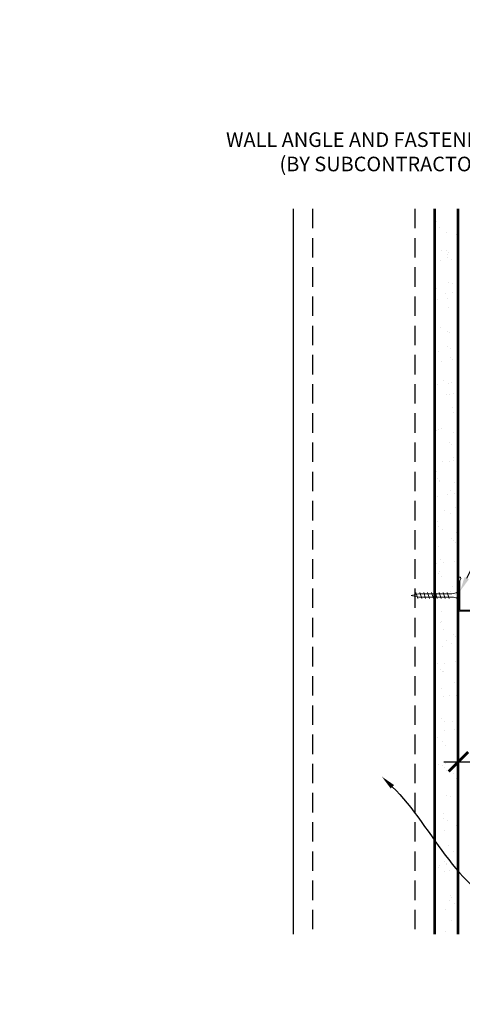
# Model space of a CAD drawing. Units: inches. Extents: x 0 to 3506, y 0 to 1152.
# Drawn here: x 175 to 186, y 425 to 451 of the extents above; entities that cross this region are included whole.
import ezdxf
from ezdxf import colors
from ezdxf.entities.mleader import LeaderData, LeaderLine
from ezdxf.enums import TextEntityAlignment as Align
from ezdxf.math import Vec2, Vec3

# ---------------------------------------------------------------- set-up
doc = ezdxf.new("R2010")
doc.units = ezdxf.units.IN
doc.header["$MEASUREMENT"] = 0
doc.header["$PDMODE"] = 3
doc.header["$PDSIZE"] = 0.15625
doc.linetypes.add('HIDDEN', pattern=[0.375, 0.25, -0.125])
doc.layers.get('0').update_dxf_attribs({"lineweight": 25})
for name, color, linetype, lineweight in [('A-WALL', 7, 'Continuous', 25), ('Z-ANNO-DIMS', 1, 'Continuous', 25), ('Z-ANNO-NOTE', 7, 'Continuous', 35), ('Z-CLNG-SUSP', 3, 'Continuous', 18), ('Z-CLNG-TEES', 3, 'Continuous', 18)]:
    doc.layers.add(name, color=color, linetype=linetype, lineweight=lineweight)
doc.layers.add('Z-ANNO-NPLT', color=252, linetype='Continuous', lineweight=35, plot=False)
doc.styles.add('1-4', font='ARIAL.TTF', dxfattribs={"height": 0.375})
doc.styles.get("Standard").update_dxf_attribs({"font": 'ARIAL.TTF', "height": 0.09375})
doc.dimstyles.new('1-4', dxfattribs={"dimscale": 4, "dimtxt": 0.375, "dimasz": 0.125, "dimexe": 0.09375, "dimexo": 0.0625, "dimgap": 0.0625, "dimtad": 1, "dimtoh": 1, "dimdec": 4, "dimzin": 3, "dimdsep": 46, "dimlunit": 5, "dimtxsty": '1-4', "dimblk": 'ARCHTICK', "dimcen": 0, "dimdle": 0.09375, "dimclrd": 256, "dimclre": 256, "dimclrt": 256, "dimadec": 1, "dimazin": 0, "dimtfac": 1, "dimtdec": 4, "dimtofl": 0, "dimtmove": 0, "dimatfit": 3, "dimfxl": 0, "dimfrac": 2, "dimtolj": 1, "dimtzin": 0, "dimlwd": -1, "dimlwe": -1, "dimarcsym": 0})

# ---------------------------------------------------------------- blocks, each defined once
blk = doc.blocks.new('_ARCHTICK')
at = {"color": 0, "linetype": 'ByBlock', "const_width": 0.15}
blk.add_lwpolyline([(-0.5, -0.5), (0.5, 0.5)], dxfattribs=at)
blk = doc.blocks.new('*D139')
at = {"layer": 'Defpoints', "color": 0}
for p in [(187.076, 434.549), (186.326, 434.215), (187.076, 431.477)]:
    blk.add_point(p, dxfattribs=at)
at = {"layer": 'Z-ANNO-DIMS'}
for p, q in [((187.076, 434.299), (187.076, 431.102)), ((186.326, 433.965), (186.326, 431.102)), ((185.951, 431.477), (187.076, 431.477)), ((187.076, 431.477), (190.084, 431.477))]:
    blk.add_line(p, q, dxfattribs=at)
at = {"layer": 'Z-ANNO-DIMS', "xscale": 0.5, "yscale": 0.5, "zscale": 0.5, "rotation": 180}
blk.add_blockref('_ARCHTICK', (186.326, 431.477), dxfattribs=at)
at = {"layer": 'Z-ANNO-DIMS', "xscale": 0.5, "yscale": 0.5, "zscale": 0.5}
blk.add_blockref('_ARCHTICK', (187.076, 431.477), dxfattribs=at)
at = {"layer": 'Z-ANNO-DIMS', "insert": (188.83, 432.23), "char_height": 0.375, "attachment_point": 5, "style": '1-4'}
blk.add_mtext('\\A1;3/4" \\PREVEAL', dxfattribs=at)

msp = doc.modelspace()

# ---------------------------------------------------------------- hatches: boundary and pattern name
at = {"layer": 'A-WALL', "lineweight": 15}
h = msp.add_hatch(dxfattribs=at)
h.set_pattern_fill('AR-SAND', color=256, scale=0.333, style=0)
h.set_pattern_definition([(37.5, (185.7326, 427.0799), (-0.020977, 0.641632), [0, -0.50616, 0, -0.5661, 0, -0.541125]), (7.5, (185.7326, 427.0799), (0.589336, 0.939775), [0, -0.27306, 0, -0.45621, 0, -0.174825]), (327.5, (185.32303, 427.0799), (1.03701, 0.001884), [0, -0.1665, 0, -0.5994, 0, -0.78255]), (317.5, (185.323, 427.0799), (1.00104, 0.292266), [0, -0.08325, 0, -0.39294, 0, -0.44955])])
h.paths.add_polyline_path([(186.29512, 445.64242), (185.73262, 445.64242), (185.73262, 427.07992), (186.29512, 427.07992)])

# ---------------------------------------------------------------- linework, layer by layer
at = {"layer": 'A-WALL'}
msp.add_line((182.07637, 445.67367), (182.07637, 427.04867), dxfattribs=at)
at = {"layer": 'A-WALL', "linetype": 'HIDDEN', "ltscale": 2}
for p, q in [((182.57637, 445.67367), (182.57637, 427.04867)), ((185.20137, 445.67367), (185.20137, 427.04867))]:
    msp.add_line(p, q, dxfattribs=at)
at = {"layer": 'A-WALL'}
for points in [[(185.70137, 427.04867), (185.70137, 445.67367)], [(185.73262, 427.04867), (185.73262, 445.67367)], [(186.29512, 445.67367), (186.29512, 427.04867)], [(186.32637, 445.67367), (186.32637, 427.04867)]]:
    msp.add_lwpolyline(points, dxfattribs=at)
at = {"layer": 'Z-CLNG-SUSP'}
for p, q in [((185.10762, 435.74665), (185.29512, 435.79165)), ((185.29512, 435.70165), (185.10762, 435.74665)), ((185.23262, 435.82165), (185.28262, 435.67165)), ((185.29512, 435.79165), (186.15762, 435.79165)), ((186.15762, 435.70165), (185.29512, 435.70165)), ((185.33262, 435.82165), (185.38262, 435.67165)), ((185.43262, 435.82165), (185.48262, 435.67165)), ((185.53262, 435.82165), (185.58262, 435.67165)), ((185.63262, 435.82165), (185.68262, 435.67165)), ((185.73262, 435.82165), (185.78262, 435.67165)), ((185.83262, 435.82165), (185.88262, 435.67165)), ((185.93262, 435.82165), (185.98262, 435.67165)), ((186.03262, 435.82165), (186.08262, 435.67165)), ((186.34762, 435.90915), (186.35762, 435.90915)), ((186.35762, 435.90915), (186.35762, 435.58415)), ((186.35762, 435.58415), (186.34762, 435.58415))]:
    msp.add_line(p, q, dxfattribs=at)
msp.add_ellipse((186.15762, 435.90915), major_axis=(0.19, 0), ratio=0.61842105, start_param=4.71238898, end_param=6.28318531, dxfattribs=at)
at = {"layer": 'Z-CLNG-SUSP', "extrusion": (0, 0, -1)}
msp.add_ellipse((186.15762, 435.58415), major_axis=(0.19, 0), ratio=0.61842105, start_param=4.71238898, end_param=6.28318531, dxfattribs=at)
at = {"layer": 'Z-CLNG-TEES'}
for p, q in [((186.32637, 435.3404), (186.32637, 436.18415)), ((186.38469, 436.16852), (186.35762, 436.12165)), ((186.35762, 436.12165), (186.35762, 435.37165)), ((187.17012, 435.3404), (186.32637, 435.3404)), ((186.35762, 435.37165), (187.10762, 435.37165))]:
    msp.add_line(p, q, dxfattribs=at)
msp.add_arc((186.35762, 436.18415), 0.03125, 330, 180, dxfattribs=at)

# ---------------------------------------------------------------- texts
at = {"layer": 'Z-ANNO-NPLT'}
msp.add_text('5/8" THICK MEMBERS', height=132, rotation=32.82588, dxfattribs=at).set_placement((11.24593, 100.01971), align=Align.TOP_LEFT)

# ---------------------------------------------------------------- dimensions: what is measured, and where the dimension line sits
at = {"layer": 'Z-ANNO-DIMS'}
dim = msp.add_linear_dim(base=(187.07637, 431.47667), p1=(186.32637, 434.2154), p2=(187.07637, 434.54852), text='<> \\PREVEAL', dimstyle='1-4', override={"dimpost": '"'}, dxfattribs=at)
dim.commit()
dim.dimension.update_dxf_attribs({"geometry": '*D139', "text_midpoint": (188.83013, 432.22987)})

# ---------------------------------------------------------------- leaders
at = {"layer": 'Z-ANNO-NOTE'}
ml = msp.add_multileader_mtext('Standard', dxfattribs=at)
ml.set_content('WALL ANGLE AND FASTENER \\P(BY SUBCONTRACTOR)', color=256, style='1-4')
ml.set_leader_properties()
ml.build(insert=Vec2(0, 0))
ml.multileader.update_dxf_attribs({"leader_type": 2, "text_right_attachment_type": 3, "dogleg_length": 0.36, "arrow_head_size": 0.375, "scale": 4})
ctx = ml.context
ctx.base_point, ctx.scale, ctx.char_height, ctx.arrow_head_size, ctx.landing_gap_size, ctx.plane_origin = Vec3(179.27605, 447.39576), 4, 0.375, 0.375, 0.36, Vec3(186.36484, 442.8832)
ctx.right_attachment, ctx.text_align_type = 3, 2
notes = []
notes.append((ctx, [(1, (1, 1, 0), (188.96265, 446.75771), (-1, 0), 1.44, [(0, [(186.36484, 435.85515), (188.90816, 440.75312)], 0, [])])]))
ctx.mtext.insert, ctx.mtext.alignment, ctx.mtext.flow_direction = Vec3(187.16265, 447.63838), 3, 5
ml = msp.add_multileader_mtext('Standard', dxfattribs=at)
ml.set_content('PERIMETER CONDITION (BY OTHERS)', color=256, style='1-4')
ml.set_leader_properties()
ml.build(insert=Vec2(0, 0))
ml.multileader.update_dxf_attribs({"leader_type": 2, "text_right_attachment_type": 3, "dogleg_length": 0.36, "arrow_head_size": 0.375, "scale": 4})
ctx = ml.context
ctx.base_point, ctx.scale, ctx.char_height, ctx.arrow_head_size, ctx.landing_gap_size, ctx.plane_origin = Vec3(188.3985, 427.76437), 4, 0.375, 0.375, 0.36, Vec3(184.322, 425.09831)
ctx.right_attachment = 3
notes.append((ctx, [(0, (1, 1, 0), (186.9585, 427.76437), (1, 0), 1.44, [(0, [(184.35747, 431.09413), (187.79834, 427.76437)], 0, [])])]))
ctx.mtext.insert, ctx.mtext.flow_direction = Vec3(188.7585, 428.007), 5
for ctx, leaders in notes:
    for number, flags, end, landing, length, lines in leaders:
        leader = LeaderData()
        leader.index, (leader.has_last_leader_line, leader.has_dogleg_vector, leader.attachment_direction) = number, flags
        leader.last_leader_point, leader.dogleg_vector, leader.dogleg_length = Vec3(end), Vec3(landing), length
        for number, points, colour, breaks in lines:
            line = LeaderLine()
            line.index, line.vertices, line.color, line.breaks = number, Vec3.list(points), colors.encode_raw_color(colour), breaks
            leader.lines.append(line)
        ctx.leaders.append(leader)

doc.saveas('drawing.dxf')
